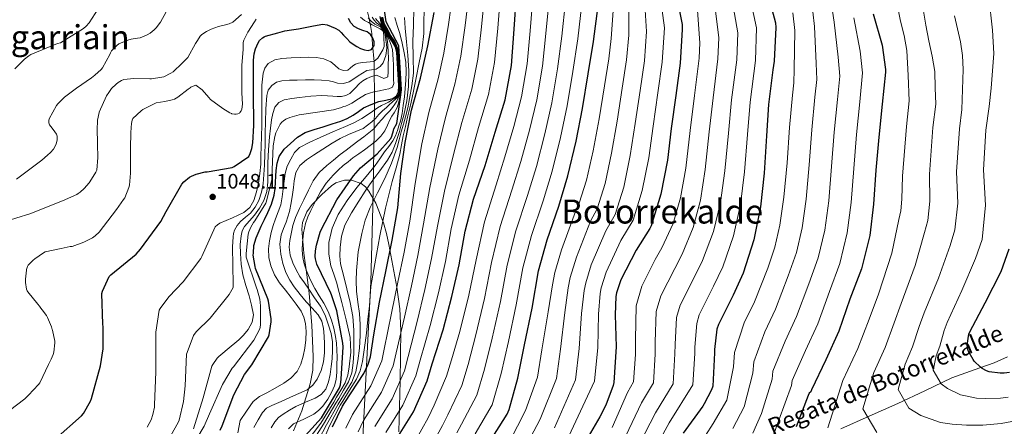
# Model space of a CAD drawing. Extents: x 627549 to 634437, y 752959 to 757716.
# Drawn here: x 630293 to 630763, y 753414 to 753609 of the extents above; entities that cross this region are included whole.
import ezdxf
from ezdxf.enums import TextEntityAlignment as Align

# ---------------------------------------------------------------- set-up
doc = ezdxf.new("R2010")
doc.units = 0
doc.header["$MEASUREMENT"] = 0
doc.linetypes.add('DGN Style 3', pattern=[110.84668, 79.1762, -31.67048])
for name, color, linetype in [('Nivel 1', 7, 'Continuous'), ('Nivel 11', 7, 'Continuous'), ('Nivel 35', 7, 'Continuous'), ('Nivel 4', 7, 'Continuous'), ('Nivel 41', 7, 'Continuous'), ('Nivel 43', 7, 'Continuous'), ('Nivel 45', 7, 'Continuous'), ('Nivel 5', 7, 'Continuous'), ('Nivel 57', 7, 'Continuous'), ('Nivel 7', 7, 'Continuous')]:
    doc.layers.add(name, color=color, linetype=linetype)
doc.styles.add('Style-arial', font='arial.shx', dxfattribs={"bigfont": 'arialbig.shx'})
doc.styles.add('Style-times', font='times.shx', dxfattribs={"bigfont": 'timesbig.shx'})
doc.styles.add('Style-timesi', font='timesi.shx', dxfattribs={"bigfont": 'timesibig.shx'})

# ---------------------------------------------------------------- blocks, each defined once
blk = doc.blocks.new('5PATER_13')
at = {"layer": 'Nivel 7', "linetype": 'Continuous', "lineweight": 0}
h = blk.add_hatch(color=53, dxfattribs=at)
edge = h.paths.add_edge_path()
edge.add_ellipse((0, 0), major_axis=(-0.59, -1.44), ratio=0.99974, start_angle=0, end_angle=360)

msp = doc.modelspace()

# ---------------------------------------------------------------- linework, layer by layer
at = {"layer": 'Nivel 1', "color": 7, "linetype": 'Continuous', "lineweight": 0}
msp.add_polyline3d([(630456.593, 753405.755, 961.933), (630460.647, 753483.387, 980.24), (630461.52, 753519.199, 984.261), (630462.26, 753555.389, 1008.898), (630462.396, 753568.847, 1025.043), (630462.138, 753588.599, 1044.77), (630461.452, 753596.852, 1050.078), (630461.027, 753602.079, 1049.227), (630460.447, 753606.004, 1045.846), (630459.612, 753609.923, 1039.111), (630458.373, 753615.105, 1038.445), (630455.774, 753625.085, 1042.888), (630426.498, 753703.122, 1045.201), (630422.748, 753713.462, 1053.875), (630420.045, 753722.171, 1056.598), (630415.121, 753741.121, 1061.211), (630413.712, 753745.493, 1061.792), (630399.214, 753790.461, 1062.152), (630395.719, 753791.969, 1063.504), (630302.426, 753832.226, 1071.327), (630270.343, 753847.886, 1070.237)], dxfattribs=at)
at = {"layer": 'Nivel 11', "color": 142, "linetype": 'DGN Style 3', "lineweight": 13}
msp.add_polyline3d([(630685.324, 753412.913, 843.545), (630698.924, 753418.989, 838.874), (630712.524, 753425.137, 834.201), (630725.459, 753431.2, 830.393), (630738.444, 753437.361, 827.161), (630751.808, 753442.167, 824.516), (630758.567, 753444.485, 823.238), (630765.004, 753447.409, 821.913)], dxfattribs=at)
at = {"layer": 'Nivel 35', "color": 92, "linetype": 'DGN Style 3', "lineweight": 0}
msp.add_polyline3d([(630423.641, 753412.029, 1015.585), (630427.532, 753421.617, 1015.641), (630431.626, 753434.488, 1015.43), (630432.787, 753440.986, 1015.22), (630433.1, 753447.537, 1015.001), (630432.309, 753462.636, 1014.275), (630431.116, 753477.745, 1013.145), (630430.227, 753485.538, 1012.18), (630428.53, 753497.064, 1009.855), (630427.596, 753508.529, 1006.937), (630427.937, 753511.712, 1006.016), (630430.045, 753516.849, 1004.159), (630432.549, 753520.353, 1002.568), (630437.114, 753525.078, 999.873), (630441.804, 753529.201, 999.923), (630443.896, 753530.632, 999.943), (630448.054, 753531.933, 999.978), (630451.328, 753531.911, 999.956), (630455.975, 753530.286, 994.521), (630457.983, 753528.763, 991.395), (630459.66, 753526.769, 988.605), (630463.038, 753520.903, 983.964), (630466.717, 753511.521, 979.632), (630468.073, 753506.504, 977.8), (630469.196, 753501.233, 975.984), (630473.064, 753480.687, 969.914), (630474.435, 753470.399, 965.066), (630474.956, 753460.081, 963.225), (630474.618, 753435.764, 959.01), (630473.932, 753411.569, 953.945)], dxfattribs=at)
at = {"layer": 'Nivel 4', "color": 30, "linetype": 'Continuous', "lineweight": 30, "flags": 128}
for points, elevation in [([(630606.34, 753621.91), (630609.412, 753606.454), (630609.412, 753604.022), (630608.42, 753587.958), (630606.372, 753572.534), (630604.26, 753556.694), (630602.404, 753541.558), (630599.3, 753525.238), (630594.564, 753510.134), (630593.924, 753508.758), (630587.396, 753498.518), (630580.196, 753484.278), (630578.116, 753478.006), (630577.796, 753476.278), (630577.38, 753467.478), (630577.956, 753452.15), (630576.708, 753435.094), (630576.388, 753433.654), (630572.964, 753424.246), (630570.052, 753418.646), (630562.212, 753405.366)], 900), ([(630649.956, 753622.838), (630654.052, 753607.158), (630654.148, 753605.014), (630653.476, 753588.854), (630652.804, 753584.822), (630650.788, 753568.182), (630649.732, 753553.142), (630648.612, 753535.286), (630646.82, 753519.19), (630643.652, 753503.446), (630638.628, 753487.446), (630633.764, 753476.886), (630626.756, 753462.902), (630626.084, 753460.598), (630624.868, 753450.934), (630624.9, 753449.27), (630624.036, 753433.462), (630623.428, 753431.702), (630620.036, 753424.95), (630619.3, 753423.894), (630609.892, 753410.966)], 875), ([(630436.39, 753507.134), (630436.838, 753508.222), (630444.358, 753522.59), (630452.262, 753533.95), (630455.718, 753537.79), (630463.558, 753544.478), (630470.182, 753551.902), (630470.694, 753553.022), (630471.494, 753555.742), (630471.622, 753556.574), (630473.045, 753559.059), (630475.225, 753575.126), (630473.931, 753596.231), (630467.928, 753607.713), (630466.363, 753618.877)], 1000), ([(630524.87, 753570.43), (630527.846, 753586.846), (630529.126, 753604.158), (630530.182, 753620.606)], 950), ([(630442.246, 753413.886), (630446.982, 753423.774), (630448.134, 753425.534), (630457.318, 753439.39), (630459.334, 753443.902), (630460.358, 753447.454), (630462.022, 753457.982), (630464.806, 753473.566), (630467.718, 753488.286), (630470.79, 753503.294), (630473.574, 753518.718), (630474.982, 753535.07), (630476.998, 753549.95), (630480.07, 753565.406), (630484.262, 753580.734), (630487.91, 753596.222), (630490.918, 753612.222)], 975), ([(630517.027, 753406.088), (630525.763, 753419.944), (630526.691, 753422.248), (630530.819, 753437.192), (630534.083, 753453.192), (630537.667, 753470.76), (630540.739, 753488.648), (630544.963, 753503.336), (630550.467, 753519.496), (630554.851, 753533.992), (630558.787, 753550.632), (630561.763, 753566.184), (630564.515, 753582.792), (630567.107, 753598.344), (630569.315, 753615.336)], 925), ([(630309.606, 753407.998), (630322.214, 753419.134), (630323.142, 753420.318), (630326.534, 753426.238), (630327.014, 753427.454), (630331.398, 753443.102), (630332.582, 753451.198), (630332.646, 753461.79), (630332.454, 753462.974), (630331.974, 753477.694), (630332.326, 753478.91), (630335.558, 753485.918), (630336.262, 753486.59), (630348.39, 753496.606), (630350.502, 753498.878), (630360.134, 753512.126), (630362.726, 753516.894), (630370.182, 753529.982), (630371.206, 753531.134), (630373.958, 753533.374), (630374.854, 753533.886), (630377.126, 753534.814), (630381.446, 753535.966), (630382.31, 753535.998), (630394.342, 753538.014), (630395.206, 753538.43), (630402.246, 753543.294), (630402.95, 753544.766), (630403.686, 753547.102), (630404.166, 753549.758), (630404.582, 753558.11), (630404.486, 753573.854), (630404.422, 753589.374), (630404.806, 753592.478), (630405.446, 753594.814), (630406.662, 753597.694), (630407.366, 753598.718), (630408.87, 753600.126), (630409.67, 753600.574), (630410.19, 753600.783), (630416.071, 753602.433), (630419.495, 753603.393), (630422.728, 753603.923), (630425.991, 753604.321), (630429.176, 753604.943), (630432.359, 753605.569), (630434.968, 753606.104), (630437.575, 753606.625), (630439.637, 753606.338), (630441.671, 753605.441), (630443.55, 753604.689), (630445.223, 753603.649), (630446.376, 753602.541), (630447.495, 753601.409), (630449.056, 753599.789), (630450.631, 753598.177), (630452.151, 753596.987), (630453.831, 753595.969), (630455.692, 753595.03), (630457.607, 753594.305), (630459.244, 753594.015), (630460.903, 753594.497), (630462.215, 753596.353), (630462.244, 753598.158), (630461.575, 753599.937), (630460.418, 753601.59), (630458.919, 753602.881), (630456.796, 753603.64), (630454.663, 753604.321), (630452.666, 753605.5), (630450.951, 753607.169), (630449.881, 753609.288)], 1050), ([(630403.718, 753443.614), (630411.59, 753456.926), (630411.91, 753457.982), (630412.966, 753464.158), (630412.966, 753465.63), (630411.654, 753474.11), (630411.302, 753475.134), (630405.382, 753489.662), (630405.318, 753490.59), (630404.345, 753496.099), (630404.569, 753496.963), (630404.729, 753500.662), (630405.82, 753504.367), (630408.167, 753509.889), (630409.751, 753513.185), (630411.335, 753516.481), (630413.144, 753520.527), (630414.407, 753524.769), (630414.815, 753527.899), (630415.047, 753531.041), (630415.209, 753533.841), (630415.367, 753536.641), (630415.767, 753540.022), (630416.775, 753543.329), (630419.112, 753546.726), (630422.151, 753549.569), (630425.474, 753552.552), (630429.191, 753554.753), (630433.472, 753556.175), (630437.767, 753557.537), (630442.041, 753558.854), (630446.311, 753560.193), (630449.291, 753561.495), (630452.135, 753563.105), (630454.637, 753564.825), (630457.159, 753566.529), (630460.721, 753568.178), (630464.391, 753569.537), (630467.705, 753570.191), (630471.047, 753571.009), (630472.868, 753572.313), (630473.799, 753574.209), (630473.926, 753577.106), (630473.831, 753580.001), (630473.575, 753585.217), (630473.255, 753590.433), (630473.059, 753593.115), (630472.359, 753595.713), (630470.89, 753598.107), (630469.319, 753600.385), (630467.826, 753602.828), (630466.407, 753605.345), (630465.502, 753607.767), (630465.031, 753610.305)], 1025), ([(630700.836, 753611.574), (630704.996, 753596.598), (630706.692, 753584.854), (630706.66, 753583.606), (630705.124, 753568.374), (630703.428, 753552.598), (630702.116, 753536.694), (630700.868, 753520.47), (630699.14, 753505.494), (630695.204, 753489.59), (630689.668, 753474.966), (630684.356, 753459.702), (630678.148, 753446.038), (630671.204, 753431.702), (630670.884, 753430.71), (630670.212, 753430.07), (630669.636, 753428.918), (630663.972, 753414.006)], 850), ([(630473.062, 753408.286), (630480.934, 753421.15), (630487.494, 753435.87), (630489.99, 753444.126), (630495.206, 753460.35), (630499.366, 753476.35), (630502.79, 753491.518), (630505.67, 753507.55), (630509.734, 753522.942), (630515.27, 753538.91), (630520.006, 753554.878), (630524.87, 753570.43)], 950), ([(630426.15, 753406.302), (630437.062, 753418.238), (630437.51, 753419.038), (630445.574, 753432.542), (630446.022, 753434.046), (630446.47, 753436.702), (630447.302, 753452.286), (630447.142, 753453.886), (630444.262, 753469.406), (630441.83, 753477.086), (630441.414, 753477.918), (630434.822, 753491.742), (630434.118, 753494.334), (630434.022, 753495.39), (630434.118, 753498.206), (630434.566, 753500.926), (630436.39, 753507.134)], 1000), ([(630765.958, 753440.004), (630763.462, 753439.62), (630761.51, 753439.588), (630756.23, 753440.228), (630754.918, 753440.708), (630752.838, 753441.828), (630752.038, 753442.404), (630749.126, 753445.284), (630748.518, 753446.084), (630746.214, 753450.276), (630745.798, 753451.844), (630745.766, 753452.964), (630746.566, 753458.308), (630747.014, 753459.396), (630754.374, 753473.22), (630762.022, 753488.26), (630765.798, 753499.044)], 825), ([(630388.614, 753412.35), (630389.446, 753414.462), (630395.046, 753429.278), (630400.262, 753438.91), (630403.718, 753443.614)], 1025)]:
    msp.add_lwpolyline(points, dxfattribs=dict(at, elevation=elevation))
at = {"layer": 'Nivel 5', "color": 30, "linetype": 'Continuous', "lineweight": 0, "flags": 128}
for points, elevation in [([(630486.413, 753399.221), (630494.901, 753414.585), (630497.414, 753419.709), (630504.051, 753433.633), (630507.091, 753443.746), (630510.871, 753457.927), (630514.974, 753475.39), (630518.351, 753492.493), (630522.431, 753509.816), (630527.967, 753527.159), (630532.254, 753540.826), (630536.379, 753555.932), (630539.923, 753570.363), (630542.602, 753586.423), (630544.338, 753602.139), (630545.828, 753618.388), (630546.382, 753631.648), (630547.727, 753650.086), (630549.122, 753665.615), (630549.605, 753678.813), (630549.259, 753694.755), (630548.28, 753709.896), (630547.032, 753725.977), (630545.276, 753742.423)], 940), ([(630478.992, 753401.977), (630488.059, 753418.185), (630490.876, 753424.249), (630496.814, 753438.196), (630499.182, 753445.931), (630503.134, 753459.506), (630507.41, 753476.933), (630510.889, 753493.774), (630514.92, 753511.976), (630520.467, 753529.714), (630524.722, 753543.104), (630528.91, 753557.699), (630532.643, 753571.756), (630535.298, 753587.634), (630536.749, 753603.404), (630537.999, 753619.406), (630538.524, 753631.976), (630539.731, 753650.918), (630540.993, 753666.578), (630541.425, 753679.161), (630541.177, 753694.466)], 945), ([(630448.61, 753413.234), (630451.801, 753419.848), (630460.612, 753433.586), (630465.845, 753445.518), (630466.964, 753451.088), (630470.42, 753468.319), (630473.489, 753483.078), (630476.477, 753497.458), (630479.238, 753512.298), (630481.733, 753530.335), (630484.984, 753549.41), (630488.324, 753564.275), (630492.804, 753580.459), (630495.511, 753592.708), (630497.783, 753606.476), (630499.978, 753622.545)], 970), ([(630471.257, 753443.106), (630472.72, 753449.347), (630476.617, 753466.327), (630479.958, 753481.396), (630483.055, 753495.973), (630485.846, 753511.111), (630488.733, 753528.487), (630492.555, 753546.785), (630496.244, 753561.926), (630500.821, 753577.952), (630503.595, 753591.242), (630505.619, 753605.896), (630507.529, 753622.06)], 965), ([(630476.67, 753440.694), (630478.477, 753447.607), (630482.813, 753464.334), (630486.428, 753479.714), (630489.634, 753494.488), (630492.454, 753509.924), (630495.734, 753526.638), (630500.127, 753544.16), (630504.165, 753559.576), (630508.837, 753575.444), (630511.678, 753589.777), (630513.454, 753605.317), (630515.08, 753621.576)], 960), ([(630290.333, 753585.274), (630295.021, 753589.922), (630297.013, 753591.442), (630298.021, 753592.018), (630310.797, 753597.29), (630312.253, 753597.69), (630323.197, 753604.53), (630324.517, 753605.626), (630325.965, 753607.226), (630334.469, 753620.73)], 1070), ([(630499.062, 753508.737), (630502.734, 753524.79), (630507.698, 753541.535), (630512.085, 753557.227), (630516.854, 753572.937), (630519.762, 753588.311), (630521.29, 753604.737), (630522.631, 753621.091)], 955), ([(630501.743, 753410.984), (630503.951, 753415.168), (630511.289, 753429.07), (630515.001, 753441.562), (630518.609, 753456.349), (630522.539, 753473.846), (630525.814, 753491.211), (630529.941, 753507.656), (630535.467, 753524.605), (630539.787, 753538.548), (630543.849, 753554.166), (630547.203, 753568.97), (630549.907, 753585.213), (630551.928, 753600.874), (630553.657, 753617.371)], 935), ([(630533.94, 753403.048), (630541.482, 753417.604), (630549.326, 753437.097), (630551.3, 753451.149), (630553.382, 753468.613), (630555.012, 753480.497), (630555.966, 753485.352), (630558.869, 753495.061), (630565.629, 753512.395), (630568.846, 753518.198), (630572.579, 753530.32), (630575.72, 753544.83), (630578.334, 753560.151), (630580.801, 753575.929), (630582.857, 753589.537), (630583.998, 753601.403), (630583.992, 753616.944)], 915), ([(630548.392, 753413.525), (630558.454, 753436.43), (630560.186, 753451.482), (630561.381, 753468.234), (630562.606, 753479.091), (630563.349, 753482.903), (630565.978, 753491.467), (630572.884, 753507.769), (630577.418, 753515.51), (630581.486, 753528.626), (630584.615, 753543.739), (630586.976, 753558.998), (630589.324, 753574.798), (630591.378, 753589.01), (630592.47, 753603.086), (630591.442, 753618.599)], 910), ([(630555.302, 753409.445), (630567.581, 753435.762), (630569.071, 753451.816), (630569.381, 753467.856), (630570.201, 753477.684), (630570.733, 753480.455), (630573.087, 753487.872), (630580.14, 753503.144), (630585.991, 753512.822), (630590.393, 753526.932), (630593.509, 753542.649), (630595.618, 753557.846), (630597.848, 753573.666), (630599.899, 753588.484), (630600.941, 753604.77), (630598.891, 753620.255)], 905), ([(630633.4, 753617.986), (630635.982, 753602.438), (630635.522, 753589.601), (630633.075, 753570.328), (630631.526, 753554.42), (630629.875, 753536.461), (630627.72, 753521.316), (630624.393, 753507.321), (630619.201, 753493.546), (630615.172, 753485.45), (630608.448, 753472.077), (630606.739, 753466.24), (630606.032, 753453.304), (630606.012, 753448.907), (630605.133, 753434.495), (630596.619, 753420.625), (630588.987, 753405.756)], 885), ([(630641.678, 753620.412), (630645.017, 753604.798), (630644.499, 753589.227), (630641.932, 753569.255), (630640.629, 753553.781), (630639.244, 753535.874), (630637.27, 753520.253), (630634.023, 753505.384), (630628.914, 753490.496), (630624.468, 753481.168), (630617.602, 753467.49), (630616.412, 753463.419), (630615.45, 753452.119), (630615.456, 753449.088), (630614.584, 753433.979), (630603.255, 753415.796), (630595.519, 753401.833)], 880), ([(630756.058, 753619.854), (630757.786, 753603.79), (630758.394, 753592.526), (630757.114, 753575.982), (630756.186, 753567.28), (630754.65, 753555.876), (630753.54, 753536.938), (630754.528, 753519.977), (630752.832, 753503.584), (630749.767, 753494.492), (630743.202, 753479.168), (630736.072, 753463.902), (630734.648, 753460.092), (630732.702, 753452.591), (630730.918, 753447.896), (630729.433, 753441.053), (630733.203, 753434.444), (630736.323, 753432.338), (630742.506, 753429.165), (630745.676, 753428.528), (630750.152, 753427.68), (630754.683, 753427.466), (630761.707, 753427.566), (630765.242, 753428.051)], 830), ([(630336.637, 753593.866), (630339.165, 753596.402), (630340.141, 753597.146), (630344.389, 753598.914), (630346.085, 753599.418), (630349.037, 753599.826), (630350.349, 753599.986), (630353.677, 753601.442), (630355.061, 753602.282), (630357.069, 753603.866), (630357.957, 753604.77), (630360.037, 753607.57), (630362.717, 753612.45)], 1065), ([(630432.006, 753400.869), (630439.43, 753414.814), (630444.916, 753424.764), (630446.194, 753426.804), (630448.848, 753431.044), (630451.501, 753435.283), (630453.471, 753440.21), (630454.431, 753445.529), (630455.194, 753451.56), (630455.53, 753457.603), (630455.471, 753462.911), (630455.164, 753468.214), (630454.426, 753473.523), (630453.699, 753478.826), (630453.522, 753483.762), (630453.699, 753488.705), (630454.603, 753497.613), (630456.232, 753506.459), (630457.951, 753512.784), (630460.261, 753518.9), (630463.73, 753525.867), (630467.22, 753532.804), (630470.47, 753540.093), (630473.228, 753547.572), (630474.186, 753551.316), (630475.103, 753555.066), (630476.171, 753558.69), (630477.213, 753562.325), (630478.216, 753566.64), (630479.088, 753570.99), (630480.236, 753577.054), (630480.964, 753583.167), (630480.898, 753590.733), (630480.729, 753598.3), (630480.972, 753606.173), (630481.214, 753614.046)], 985), ([(630434.71, 753400.049), (630440.838, 753414.35), (630445.949, 753424.269), (630447.164, 753426.169), (630450.424, 753431.452), (630453.684, 753436.736), (630455.562, 753440.79), (630456.615, 753445.152), (630457.601, 753451.914), (630458.446, 753458.69), (630459.195, 753465.275), (630459.911, 753471.863), (630460.251, 753476.439), (630460.644, 753481.01), (630461.488, 753486.51), (630462.475, 753491.987), (630464.872, 753505.265), (630467.568, 753518.483), (630469.162, 753524.902), (630470.865, 753531.29), (630472.71, 753537.872), (630474.528, 753544.462), (630475.285, 753548.847), (630475.993, 753553.244), (630477.1, 753557.632), (630478.191, 753562.025), (630479.491, 753567.875), (630480.755, 753573.734), (630482.24, 753580.977), (630483.673, 753588.232), (630485.08, 753595.153), (630485.871, 753602.136), (630485.968, 753607.635), (630486.066, 753613.134)], 980), ([(630510.489, 753410.628), (630518.526, 753424.507), (630522.91, 753439.377), (630526.346, 753454.77), (630530.103, 753472.303), (630533.276, 753489.93), (630537.452, 753505.496), (630542.967, 753522.05), (630547.319, 753536.27), (630551.318, 753552.399), (630554.483, 753567.577), (630557.211, 753584.002), (630559.517, 753599.609), (630561.486, 753616.353)], 930), ([(630526.862, 753406.755), (630534.572, 753421.684), (630540.199, 753437.765), (630542.415, 753450.815), (630545.382, 753468.991), (630547.417, 753481.904), (630548.582, 753487.8), (630551.76, 753498.656), (630558.373, 753517.02), (630560.273, 753520.886), (630563.672, 753532.014), (630566.826, 753545.92), (630569.692, 753561.303), (630572.277, 753577.061), (630574.336, 753590.063), (630575.527, 753599.719), (630576.543, 753615.288)], 920), ([(630616.845, 753613.133), (630617.912, 753597.717), (630617.568, 753590.348), (630615.362, 753572.474), (630613.319, 753555.699), (630611.138, 753537.636), (630608.62, 753523.443), (630605.134, 753511.196), (630599.774, 753499.646), (630596.579, 753494.013), (630590.14, 753481.252), (630587.394, 753471.883), (630587.197, 753455.674), (630587.123, 753448.544), (630586.23, 753435.528), (630583.346, 753430.284), (630575.922, 753413.601)], 895), ([(630625.123, 753615.559), (630626.947, 753600.077), (630626.545, 753589.974), (630624.219, 753571.401), (630622.422, 753555.06), (630620.507, 753537.049), (630618.17, 753522.38), (630614.764, 753509.259), (630609.487, 753496.596), (630605.875, 753489.731), (630599.294, 753476.665), (630597.067, 753469.062), (630596.615, 753454.489), (630596.567, 753448.725), (630595.681, 753435.012), (630589.982, 753425.455), (630582.454, 753409.678)], 890), ([(630662.407, 753611.956), (630663.37, 753603.545), (630662.97, 753584.924), (630662.817, 753578.518), (630662.198, 753572.703), (630660.762, 753557.184), (630659.603, 753540.201), (630658.11, 753523.759), (630656.079, 753510.463), (630653.706, 753499.86), (630650.372, 753489.842), (630644.017, 753473.74), (630639.152, 753463.755), (630634.44, 753449.509), (630633.937, 753442.628), (630630.762, 753426.62), (630624.279, 753415.46), (630616.858, 753403.96)], 870), ([(630671.894, 753612.42), (630672.736, 753605.552), (630673.476, 753587.842), (630673.786, 753580.102), (630672.93, 753571.621), (630671.429, 753556.038), (630670.231, 753539.324), (630668.799, 753522.937), (630666.844, 753509.221), (630664.081, 753497.292), (630660.196, 753486.123), (630654.102, 753470.231), (630648.901, 753459.326), (630643.631, 753445.057), (630643.174, 753439.649), (630639.064, 753423.467), (630633.746, 753413.192)], 865), ([(630681.382, 753612.885), (630682.103, 753607.56), (630683.983, 753590.761), (630684.754, 753581.686), (630683.661, 753570.538), (630682.095, 753554.891), (630680.86, 753538.448), (630679.489, 753522.114), (630677.61, 753507.978), (630674.455, 753494.725), (630670.02, 753482.404), (630664.186, 753466.721), (630658.65, 753454.896), (630652.822, 753440.606), (630652.41, 753436.669), (630647.367, 753420.313), (630643.214, 753410.925)], 860), ([(630712.324, 753615.17), (630713.763, 753608.104), (630715.577, 753601.115), (630716.835, 753594.056), (630717.44, 753582.007), (630718.044, 753569.958), (630716.694, 753557.7), (630714.752, 753533.885), (630714.477, 753522.874), (630713.932, 753517.205), (630713.002, 753513.187), (630709.685, 753497.013), (630703.244, 753477.418), (630698.893, 753465.445), (630693.511, 753451.471), (630686.28, 753436.054), (630679.092, 753413.384)], 845), ([(630724.739, 753613.704), (630726.011, 753606.161), (630727.331, 753598.632), (630729.043, 753591.3), (630730.211, 753583.912), (630730.442, 753576.152), (630730.672, 753568.392), (630729.346, 753557.092), (630727.681, 753534.903), (630727.827, 753521.908), (630726.899, 753512.665), (630725.257, 753506.955), (630720.857, 753491.065), (630714.187, 753472.913), (630710.811, 753463.661), (630706.575, 753451.844), (630701.159, 753440.001), (630695.872, 753422.607), (630702.572, 753411.165)], 840), ([(630344.893, 753528.41), (630345.189, 753529.522), (630345.733, 753535.346), (630345.733, 753542.954), (630345.733, 753547.466), (630345.909, 753554.554), (630346.021, 753557.114), (630346.189, 753559.138), (630346.517, 753560.634), (630346.797, 753561.386), (630350.829, 753565.17), (630351.645, 753565.754), (630356.933, 753568.538), (630357.957, 753568.97), (630362.157, 753569.554), (630365.533, 753570.322), (630366.685, 753570.754), (630368.389, 753571.738), (630373.237, 753575.482), (630374.197, 753576.178), (630374.589, 753576.434), (630375.581, 753577.01), (630376.909, 753577.418), (630379.941, 753575.106), (630383.141, 753571.466), (630384.005, 753570.594), (630389.829, 753566.186), (630393.213, 753564.154), (630393.965, 753563.794), (630394.117, 753563.746), (630395.405, 753563.554), (630396.221, 753563.538), (630397.037, 753563.666), (630397.789, 753564.09), (630398.037, 753564.354), (630398.541, 753565.138), (630398.901, 753565.994), (630399.165, 753568.386), (630398.941, 753573.77), (630398.901, 753579.658), (630398.941, 753586.81), (630399.517, 753594.602), (630399.525, 753597.01), (630399.581, 753597.882), (630399.901, 753598.938), (630401.789, 753602.842), (630404.965, 753607.754), (630405.725, 753609.002)], 1055), ([(630353.69, 753413.732), (630355.546, 753417.348), (630356.41, 753419.908), (630357.082, 753423.396), (630357.114, 753424.388), (630357.85, 753440.292), (630357.85, 753459.204), (630359.418, 753469.7), (630359.866, 753470.5), (630364.09, 753476.196), (630370.906, 753483.268), (630379.29, 753494.436), (630379.738, 753495.396), (630386.234, 753509.668), (630387.354, 753510.628), (630388.474, 753511.364), (630391.45, 753512.644), (630394.426, 753513.924), (630397.136, 753515.151), (630399.802, 753516.516), (630402.685, 753518.946), (630404.634, 753522.244), (630405.991, 753526.329), (630406.842, 753530.5), (630407.567, 753535.082), (630407.994, 753539.684), (630408.041, 753543.764), (630408.09, 753547.844), (630408.271, 753552.947), (630408.41, 753558.052), (630408.421, 753563.108), (630408.41, 753568.164), (630408.445, 753572.804), (630408.506, 753577.444), (630408.725, 753580.266), (630409.178, 753583.076), (630409.914, 753585.582), (630411.546, 753587.78), (630414.704, 753589.605), (630418.106, 753590.244), (630422.569, 753590.544), (630427.034, 753590.724), (630430.858, 753590.789), (630434.682, 753590.724), (630438.179, 753589.977), (630441.53, 753588.516), (630443.452, 753586.906), (630445.306, 753585.22), (630447.461, 753584.413), (630449.594, 753584.612), (630450.774, 753585.575), (630451.962, 753586.596), (630453.241, 753587.379), (630454.618, 753587.94), (630456.583, 753588.256), (630458.554, 753588.484), (630460.333, 753588.548), (630462.106, 753588.772), (630464.016, 753590.384), (630465.37, 753592.74), (630466.379, 753594.255), (630466.938, 753595.876), (630466.936, 753597.524), (630466.874, 753599.172), (630466.831, 753600.869), (630466.714, 753602.564), (630466.117, 753603.633), (630465.05, 753604.388), (630463.177, 753605.37), (630461.306, 753606.34), (630459.444, 753607.361), (630457.594, 753608.42), (630455.62, 753609.945)], 1045), ([(630364.909, 753409.77), (630368.525, 753416.01), (630368.941, 753417.098), (630371.085, 753426.09), (630371.789, 753433.482), (630372.525, 753448.714), (630372.717, 753449.514), (630375.789, 753457.706), (630377.101, 753459.37), (630383.789, 753465.898), (630392.877, 753477.29), (630394.829, 753480.586), (630394.829, 753482.154), (630394.669, 753491.082), (630394.509, 753500.01), (630394.57, 753502.411), (630394.733, 753504.81), (630394.92, 753506.423), (630395.341, 753508.01), (630396.608, 753510.255), (630398.317, 753512.202), (630400.715, 753514.187), (630403.085, 753516.202), (630405.329, 753519.063), (630407.021, 753522.282), (630408.299, 753526.174), (630409.037, 753530.154), (630409.504, 753534.678), (630409.773, 753539.21), (630409.885, 753544.346), (630409.997, 753549.482), (630410.109, 753554.57), (630410.221, 753559.658), (630410.442, 753566.091), (630410.797, 753572.522), (630411.497, 753575.068), (630413.229, 753577.322), (630415.534, 753578.879), (630418.061, 753579.498), (630421.692, 753579.725), (630425.325, 753579.85), (630429.373, 753579.913), (630433.421, 753579.946), (630437.071, 753579.834), (630440.717, 753579.562), (630442.717, 753579.018), (630444.685, 753578.41), (630447.49, 753578.251), (630450.189, 753579.018), (630452.395, 753580.448), (630454.541, 753581.898), (630456.563, 753583.165), (630458.605, 753584.394), (630460.851, 753584.764), (630463.181, 753585.066), (630465.042, 753586.285), (630466.445, 753588.074), (630467.837, 753591.578), (630468.173, 753595.146), (630468.017, 753597.082), (630467.789, 753599.018), (630467.562, 753600.656), (630467.245, 753602.282), (630466.509, 753603.69), (630465.165, 753605.258), (630463.817, 753605.966), (630462.445, 753606.634), (630460.829, 753607.992), (630459.373, 753609.578)], 1040), ([(630372.461, 753589.994), (630373.021, 753590.714), (630376.821, 753597.282), (630377.669, 753598.794), (630378.989, 753600.778), (630379.805, 753601.714), (630382.013, 753603.146), (630384.181, 753604.178), (630387.789, 753605.498), (630391.157, 753606.25), (630392.885, 753606.77), (630394.637, 753607.562), (630398.709, 753611.146)], 1060), ([(630411.341, 753530.922), (630411.306, 753535.612), (630411.309, 753540.298), (630411.65, 753546.491), (630412.109, 753552.682), (630412.581, 753556.784), (630413.165, 753560.874), (630413.71, 753563.913), (630414.733, 753566.89), (630416.534, 753569.155), (630419.085, 753570.378), (630422.805, 753571.013), (630426.541, 753571.466), (630431.884, 753572.097), (630437.229, 753572.49), (630439.837, 753572.332), (630442.445, 753572.074), (630444.508, 753571.998), (630446.573, 753572.01), (630448.651, 753572.388), (630450.605, 753573.354), (630452.952, 753575.795), (630455.149, 753578.282), (630456.805, 753579.46), (630458.605, 753580.522), (630460.93, 753581.524), (630463.245, 753582.122), (630465.053, 753581.459), (630466.861, 753580.65), (630468.781, 753581.418), (630468.877, 753583.754), (630468.933, 753587.098), (630468.973, 753590.442), (630468.934, 753593.418), (630468.781, 753596.394), (630468.542, 753598.226), (630468.173, 753600.042), (630467.437, 753602.538), (630466.573, 753604.074), (630465.069, 753605.93), (630463.341, 753607.21), (630462.145, 753608.507), (630461.229, 753610.026)], 1035), ([(630429.061, 753451.621), (630429.584, 753455.503), (630429.714, 753459.47), (630429.328, 753463.439), (630428.583, 753466.455), (630427.248, 753469.263), (630424.936, 753472.639), (630422.512, 753475.887), (630419.743, 753479.349), (630416.976, 753482.831), (630414.547, 753486.671), (630412.72, 753490.927), (630411.785, 753494.99), (630411.696, 753499.055), (630412.102, 753503.001), (630412.944, 753506.927), (630413.968, 753510.22), (630415.056, 753513.455), (630416.353, 753516.742), (630417.52, 753520.079), (630418.241, 753523.935), (630418.736, 753527.823), (630419.138, 753531.455), (630419.568, 753535.087), (630420.634, 753538.6), (630422.288, 753541.967), (630424.021, 753545.154), (630426.48, 753547.631), (630431.363, 753550.142), (630436.336, 753552.367), (630442.403, 753555.017), (630448.464, 753557.679), (630452.425, 753559.434), (630456.272, 753561.423), (630458.944, 753563.171), (630461.552, 753565.007), (630462.644, 753565.808), (630463.76, 753566.575), (630465.728, 753567.613), (630467.728, 753568.591), (630469.042, 753569.291), (630470.352, 753569.999), (630472.56, 753571.375), (630473.52, 753572.463), (630473.93, 753573.483), (630474.088, 753576.006), (630474.035, 753579.79), (630473.894, 753583.089), (630473.672, 753586.902), (630473.491, 753589.853), (630473.284, 753592.514), (630472.828, 753594.897), (630472.064, 753596.661), (630471.269, 753598.02), (630470.308, 753599.41), (630469.342, 753600.831), (630467.936, 753603.284), (630466.23, 753606.633), (630465.43, 753609.768)], 1020), ([(630430.096, 753431.695), (630432.79, 753433.853), (630434.864, 753436.783), (630436.889, 753440.818), (630438, 753445.071), (630438.371, 753449.359), (630438.448, 753453.647), (630438.34, 753457.344), (630437.968, 753461.039), (630437.11, 753464.434), (630435.408, 753467.503), (630432.537, 753470.687), (630429.648, 753473.775), (630426.74, 753477.28), (630423.92, 753480.879), (630421.793, 753484.177), (630420.016, 753487.727), (630418.444, 753492.119), (630417.488, 753496.623), (630417.054, 753501.26), (630417.68, 753505.839), (630418.899, 753508.888), (630420.144, 753511.919), (630420.984, 753514.428), (630421.712, 753516.975), (630422.537, 753521.044), (630423.216, 753525.135), (630423.628, 753528.411), (630424.016, 753531.695), (630424.761, 753535.551), (630426.64, 753538.991), (630429.812, 753541.669), (630433.2, 753543.887), (630437.634, 753546.814), (630442.128, 753549.647), (630445.973, 753551.901), (630449.968, 753553.839), (630453.456, 753555.247), (630456.944, 753556.655), (630458.992, 753558.255), (630461.04, 753559.855), (630462.78, 753561.533), (630464.432, 753563.311), (630466.232, 753565.063), (630468.048, 753566.799), (630469.4, 753568.04), (630470.768, 753569.263), (630472.624, 753570.799), (630473.136, 753571.375), (630473.616, 753572.047), (630473.904, 753572.655), (630474.155, 753573.348), (630474.298, 753575.992), (630474.232, 753579.794), (630474.109, 753583.094), (630473.871, 753586.916), (630473.691, 753589.866), (630473.464, 753592.532), (630473.07, 753594.924), (630472.293, 753596.754), (630471.517, 753598.146), (630470.518, 753599.564), (630469.548, 753600.976), (630468.224, 753603.422), (630466.482, 753606.77), (630465.716, 753609.836)], 1015), ([(630442.283, 753450.51), (630442.224, 753454.543), (630441.581, 753458.626), (630440.4, 753462.639), (630438.727, 753467.336), (630436.464, 753471.695), (630433.697, 753475.713), (630430.928, 753479.727), (630428.814, 753482.813), (630426.704, 753485.903), (630424.898, 753489.002), (630423.376, 753492.335), (630422.093, 753496.113), (630421.616, 753499.951), (630421.871, 753503.153), (630422.48, 753506.351), (630423.373, 753510.263), (630424.592, 753514.063), (630426.507, 753518.365), (630428.528, 753522.607), (630430.72, 753527.137), (630433.072, 753531.599), (630435.968, 753535.565), (630439.536, 753538.959), (630442.745, 753541.601), (630446, 753544.175), (630448.813, 753546.339), (630451.632, 753548.495), (630454.451, 753550.567), (630457.232, 753552.687), (630459.6, 753554.623), (630461.968, 753556.559), (630463.952, 753558.847), (630465.936, 753561.135), (630467.807, 753563.15), (630469.68, 753565.167), (630470.892, 753566.731), (630472.016, 753568.367), (630472.949, 753569.695), (630473.68, 753571.119), (630474, 753572.079), (630474.192, 753572.655), (630474.424, 753573.318), (630474.507, 753575.978), (630474.43, 753579.798), (630474.324, 753583.1), (630474.07, 753586.93), (630473.891, 753589.878), (630473.643, 753592.55), (630473.313, 753594.951), (630472.522, 753596.848), (630471.765, 753598.271), (630470.729, 753599.718), (630469.755, 753601.121), (630468.513, 753603.559), (630466.734, 753606.907), (630466.002, 753609.905)], 1010), ([(630426.598, 753402.508), (630436.613, 753415.743), (630442.849, 753425.753), (630444.255, 753428.073), (630446.288, 753431.508), (630448.322, 753434.943), (630449.633, 753438.674), (630450.197, 753442.671), (630451.032, 753449.726), (630450.666, 753456.721), (630448.762, 753465.05), (630446.681, 753473.348), (630445.403, 753478.271), (630444.102, 753483.183), (630442.84, 753487.051), (630441.524, 753490.911), (630440.485, 753496.528), (630440.558, 753502.205), (630442.036, 753509.048), (630445.012, 753515.553), (630449.289, 753522.193), (630453.92, 753528.433), (630458.314, 753533.664), (630462.594, 753538.971), (630464.904, 753542.202), (630467.2, 753545.443), (630469.206, 753548.12), (630471.185, 753550.829), (630472.395, 753553.211), (630473.295, 753555.747), (630474.057, 753557.954), (630474.702, 753560.196), (630475.499, 753563.928), (630476.108, 753567.69), (630476.618, 753571.783), (630477.046, 753575.886), (630477.368, 753579.866), (630477.515, 753583.848), (630477.274, 753588.398), (630476.579, 753592.934), (630475.595, 753597.527), (630474.469, 753602.066), (630473.146, 753605.903), (630472.125, 753609.794)], 995), ([(630437.712, 753423.887), (630440.018, 753427.182), (630441.904, 753430.735), (630443.232, 753433.569), (630444.048, 753436.527), (630444.315, 753440.061), (630444.4, 753443.599), (630444.435, 753447.199), (630444.4, 753450.799), (630444.182, 753453.972), (630443.76, 753457.135), (630442.966, 753461.063), (630441.808, 753464.911), (630440.131, 753469.072), (630438.128, 753473.071), (630435.951, 753476.575), (630433.776, 753480.079), (630431.577, 753484.481), (630429.648, 753489.039), (630428.66, 753491.976), (630428.016, 753494.991), (630427.756, 753498.525), (630427.888, 753502.063), (630428.345, 753506.679), (630429.328, 753511.247), (630430.48, 753514.422), (630431.856, 753517.487), (630434.082, 753521.977), (630436.528, 753526.351), (630439.295, 753530.523), (630442.512, 753534.351), (630444.896, 753536.703), (630447.408, 753538.895), (630449.708, 753540.76), (630452.007, 753542.625), (630454.807, 753544.577), (630457.607, 753546.529), (630460.312, 753548.525), (630462.951, 753550.625), (630465.35, 753552.933), (630467.335, 753555.617), (630468.503, 753558.253), (630469.607, 753560.897), (630470.654, 753562.538), (630471.719, 753564.193), (630473.148, 753566.737), (630473.959, 753569.441), (630474.739, 753573.588), (630474.717, 753575.965), (630474.627, 753579.803), (630474.538, 753583.106), (630474.27, 753586.944), (630474.091, 753589.89), (630473.823, 753592.568), (630473.555, 753594.978), (630472.751, 753596.942), (630472.013, 753598.397), (630470.94, 753599.871), (630469.962, 753601.266), (630468.802, 753603.697), (630466.987, 753607.044), (630466.289, 753609.973)], 1005), ([(630429.302, 753401.688), (630438.021, 753415.279), (630443.882, 753425.258), (630445.225, 753427.438), (630447.55, 753431.424), (630449.874, 753435.41), (630451.559, 753439.817), (630452.219, 753444.543), (630452.425, 753449.11), (630452.453, 753453.676), (630452.443, 753460.234), (630451.984, 753466.79), (630450.711, 753473.388), (630449.171, 753479.904), (630447.635, 753485.92), (630446.124, 753491.946), (630445.724, 753495.793), (630445.889, 753499.674), (630446.56, 753505.139), (630448.233, 753510.446), (630451.324, 753516.353), (630454.797, 753521.921), (630457.94, 753526.623), (630461.127, 753531.288), (630464.881, 753536.351), (630468.598, 753541.464), (630470.724, 753545.325), (630472.348, 753549.426), (630473.323, 753552.343), (630474.224, 753555.281), (630475.314, 753559.131), (630476.334, 753563.009), (630477.861, 753569.877), (630478.678, 753576.825), (630478.683, 753584.285), (630478.209, 753591.74), (630477.593, 753598.178), (630477.037, 753604.62), (630476.699, 753609.79)], 990), ([(630461.965, 753574.186), (630464.697, 753574.776), (630467.437, 753575.338), (630469.263, 753575.588), (630470.957, 753576.49), (630471.614, 753578.247), (630471.501, 753580.074), (630471.45, 753583.594), (630471.373, 753587.114), (630471.291, 753589.626), (630471.181, 753592.138), (630470.931, 753594.396), (630470.317, 753596.586), (630469.475, 753598.547), (630468.621, 753600.49), (630467.981, 753602.058), (630467.373, 753603.082), (630466.285, 753604.842), (630465.037, 753606.794), (630463.757, 753608.234), (630462.863, 753609.29)], 1030), ([(630691.469, 753609.567), (630694.489, 753593.679), (630695.723, 753583.27), (630694.393, 753569.456), (630692.762, 753553.745), (630691.488, 753537.571), (630690.178, 753521.292), (630688.375, 753506.736), (630684.83, 753492.157), (630679.844, 753478.685), (630674.271, 753463.212), (630668.399, 753450.467), (630662.013, 753436.154), (630661.647, 753433.69), (630655.669, 753417.16), (630652.681, 753408.657)], 855), ([(630739.619, 753610.568), (630741.095, 753604.394), (630742.595, 753598.216), (630743.501, 753591.587), (630743.779, 753584.936), (630743.475, 753575.384), (630743.171, 753565.832), (630741.998, 753556.484), (630740.611, 753535.92), (630741.178, 753520.943), (630739.865, 753508.124), (630737.512, 753500.724), (630732.03, 753485.116), (630725.129, 753468.407), (630722.73, 753461.876), (630719.638, 753452.218), (630716.039, 753443.949), (630712.653, 753431.83), (630717.887, 753422.804), (630723.52, 753419.393), (630732.974, 753415.927), (630738.515, 753415.228), (630745.385, 753414.651), (630753.136, 753414.705), (630761.904, 753415.544), (630767.022, 753416.482)], 835), ([(630291.117, 753532.442), (630303.221, 753541.498), (630306.069, 753543.938), (630307.389, 753545.154), (630308.805, 753546.866), (630309.605, 753548.162), (630310.141, 753549.346), (630310.549, 753551.018), (630310.621, 753551.914), (630310.589, 753552.938), (630310.293, 753553.89), (630308.789, 753556.194), (630307.597, 753557.578), (630306.965, 753558.506), (630306.653, 753559.458), (630306.637, 753560.466), (630306.781, 753561.25), (630310.357, 753567.698), (630310.949, 753568.498), (630314.117, 753571.666), (630319.933, 753576.01), (630326.973, 753580.89), (630328.645, 753582.202), (630331.589, 753584.834), (630332.285, 753585.634), (630335.781, 753592.114), (630336.125, 753592.882), (630336.637, 753593.866)], 1065), ([(630283.709, 753511.474), (630298.093, 753516.026), (630311.853, 753521.522), (630313.133, 753522.058), (630320.037, 753525.146), (630320.741, 753525.578), (630321.637, 753526.186), (630323.605, 753527.97), (630325.893, 753530.666), (630328.661, 753534.93), (630329.181, 753535.85), (630329.549, 753536.778), (630330.005, 753542.802), (630329.909, 753549.13), (630329.805, 753557.058), (630329.837, 753559.618), (630329.885, 753560.634), (630330.637, 753564.362), (630330.701, 753564.554), (630334.237, 753572.274), (630335.253, 753573.914), (630336.629, 753575.738), (630338.789, 753577.962), (630339.733, 753578.714), (630341.381, 753579.618), (630342.573, 753580.09), (630347.237, 753580.61), (630354.933, 753580.402), (630355.773, 753580.426), (630360.669, 753581.218), (630361.613, 753581.418), (630364.989, 753583.09), (630366.077, 753583.826), (630370.461, 753587.994), (630372.461, 753589.994)], 1060), ([(630373.837, 753402.41), (630380.973, 753414.218), (630383.533, 753420.202), (630389.677, 753434.218), (630394.349, 753442.058), (630394.925, 753442.698), (630404.621, 753455.402), (630407.597, 753460.778), (630407.853, 753462.634), (630407.917, 753471.818), (630407.501, 753474.954), (630406.253, 753479.562), (630405.869, 753480.49), (630400.973, 753495.082), (630400.941, 753496.938), (630401.933, 753506.154), (630402.221, 753507.242), (630403.149, 753509.45), (630404.429, 753511.658), (630405.069, 753512.426), (630410.349, 753520.874), (630410.669, 753521.834), (630413.261, 753532.33), (630413.261, 753533.194), (630413.901, 753548.394), (630414.669, 753552.842), (630415.213, 753554.538), (630417.229, 753558.762), (630418.029, 753559.754), (630418.765, 753560.394), (630419.885, 753561.066), (630421.933, 753561.962), (630426.317, 753563.242), (630427.405, 753563.402), (630442.733, 753565.61), (630446.509, 753566.698), (630447.597, 753567.21), (630448.461, 753567.402), (630449.949, 753568.074), (630451.437, 753568.746), (630454.711, 753570.805), (630457.997, 753572.874), (630459.952, 753573.622), (630461.965, 753574.186)], 1030), ([(630287.861, 753421.802), (630295.093, 753427.354), (630296.893, 753429.034), (630301.765, 753434.138), (630302.397, 753435.002), (630306.557, 753443.802), (630307.733, 753446.306), (630308.733, 753448.602), (630309.029, 753449.61), (630309.453, 753454.042), (630309.453, 753454.906), (630308.365, 753460.106), (630308.253, 753460.522), (630307.941, 753461.698), (630306.045, 753466.258), (630305.549, 753467.13), (630303.381, 753469.97), (630302.749, 753470.738), (630302.221, 753471.602), (630301.397, 753472.626), (630296.645, 753478.514), (630296.333, 753479.018), (630295.949, 753479.85), (630295.541, 753482.962), (630295.557, 753484.626), (630295.893, 753488.85), (630295.973, 753489.234), (630296.429, 753490.618), (630296.797, 753491.338), (630299.101, 753493.658), (630299.997, 753494.354), (630304.109, 753497.202), (630304.925, 753497.626), (630312.597, 753499.33), (630316.917, 753500.146), (630317.749, 753500.25), (630323.365, 753502.274), (630327.493, 753504.426), (630328.845, 753505.322), (630330.653, 753507.034), (630339.069, 753517.874), (630342.389, 753522.682), (630342.917, 753523.498), (630344.893, 753528.41)], 1055), ([(630375.789, 753413.002), (630380.461, 753427.786), (630384.621, 753443.018), (630385.037, 753443.786), (630387.181, 753446.762), (630387.981, 753447.626), (630393.773, 753452.458), (630395.597, 753453.994), (630397.421, 753455.53), (630399.764, 753457.791), (630401.869, 753460.458), (630403.849, 753463.946), (630404.429, 753467.594), (630403.614, 753472.097), (630402.445, 753476.586), (630400.886, 753481.571), (630399.437, 753486.602), (630398.649, 753491.692), (630398.285, 753496.81), (630398.19, 753501.096), (630398.541, 753505.386), (630399.149, 753507.649), (630400.269, 753509.738), (630402.589, 753512.531), (630404.941, 753515.242), (630407.366, 753518.567), (630409.453, 753522.186), (630410.849, 753526.494), (630411.341, 753530.922)], 1035), ([(630467.747, 753411.177), (630475.854, 753424.259), (630482.082, 753438.282), (630484.233, 753445.866), (630489.01, 753462.342), (630492.897, 753478.032), (630496.212, 753493.003), (630499.062, 753508.737)], 955), ([(630396.952, 753411.016), (630398.111, 753416.897), (630401.192, 753421.464), (630404.272, 753426.031), (630407.304, 753428.424), (630410.928, 753430.191), (630414.928, 753432.488), (630418.928, 753434.799), (630422.378, 753437.251), (630425.296, 753440.431), (630427.132, 753443.973), (630428.24, 753447.759), (630429.061, 753451.621)], 1020), ([(630412.889, 753413.376), (630414.64, 753416.367), (630416.451, 753418.384), (630418.704, 753420.015), (630421.683, 753421.964), (630424.752, 753423.727), (630429.302, 753425.726), (630433.904, 753427.695), (630436.772, 753429.41), (630439.024, 753431.887), (630440.396, 753435.392), (630441.072, 753439.023), (630441.613, 753442.746), (630442.032, 753446.479), (630442.283, 753450.51)], 1010), ([(630454.475, 753411.541), (630457.116, 753416.958), (630465.693, 753430.477), (630471.257, 753443.106)], 965), ([(630462.432, 753414.067), (630470.773, 753427.368), (630476.67, 753440.694)], 960), ([(630404.625, 753413.64), (630406.704, 753417.212), (630408.784, 753420.783), (630410.736, 753422.795), (630413.264, 753424.175), (630417.759, 753426.121), (630422.256, 753428.047), (630426.193, 753429.816), (630430.096, 753431.695)], 1015), ([(630421.232, 753412.975), (630423.628, 753415.348), (630428.517, 753417.568), (630433.328, 753419.983), (630435.621, 753421.802), (630437.712, 753423.887)], 1005)]:
    msp.add_lwpolyline(points, dxfattribs=dict(at, elevation=elevation))
at = {"layer": 'Nivel 57', "color": 92, "linetype": 'DGN Style 3', "lineweight": 0}
msp.add_polyline3d([(630473.932, 753411.569, 953.945), (630474.618, 753435.764, 959.01), (630474.956, 753460.081, 963.225), (630474.435, 753470.399, 965.066), (630473.064, 753480.687, 969.914), (630469.196, 753501.233, 975.984), (630468.073, 753506.504, 977.8), (630466.717, 753511.521, 979.632), (630463.038, 753520.903, 983.964), (630459.66, 753526.769, 988.605), (630457.983, 753528.763, 991.395), (630455.975, 753530.286, 994.521), (630451.328, 753531.911, 999.956), (630448.054, 753531.933, 999.978), (630443.896, 753530.632, 999.943), (630441.804, 753529.201, 999.923), (630437.114, 753525.078, 999.873), (630432.549, 753520.353, 1002.568), (630430.045, 753516.849, 1004.159), (630427.937, 753511.712, 1006.016), (630427.596, 753508.529, 1006.937), (630428.53, 753497.064, 1009.855), (630430.227, 753485.538, 1012.18), (630431.116, 753477.745, 1013.145), (630432.309, 753462.636, 1014.275), (630433.1, 753447.537, 1015.001), (630432.787, 753440.986, 1015.22), (630431.626, 753434.488, 1015.43), (630427.532, 753421.617, 1015.641), (630423.641, 753412.029, 1015.585)], dxfattribs=at)

# ---------------------------------------------------------------- block references
at = {"layer": 'Nivel 7', "color": 53, "linetype": 'Continuous', "lineweight": 0}
msp.add_blockref('5PATER_13', (630384.973, 753523.946, 1048.112), dxfattribs=at)

# ---------------------------------------------------------------- texts
at = {"layer": 'Nivel 41', "color": 7, "linetype": 'Continuous', "lineweight": 0, "style": 'Style-arial'}
msp.add_text('1048.11', height=7, dxfattribs=at).set_placement((630386.732, 753527.946, 1048.112))
at = {"layer": 'Nivel 43', "color": 4, "linetype": 'Continuous', "lineweight": 0, "style": 'Style-timesi'}
msp.add_text('Regata de Botorrekalde', height=7.99997, rotation=22.43277, dxfattribs=at).set_placement((630652.499, 753409.781, 851.685))
at = {"layer": 'Nivel 45', "color": 7, "linetype": 'Continuous', "lineweight": 0, "style": 'Style-times'}
for s, p in [('Algarriain', (630309.852, 753600.374, 1073.26)), ('Botorrekalde', (630599.883, 753516.953, 920.088))]:
    msp.add_text(s, height=11.5, dxfattribs=at).set_placement(p, align=Align.MIDDLE_CENTER)

doc.saveas('drawing.dxf')
